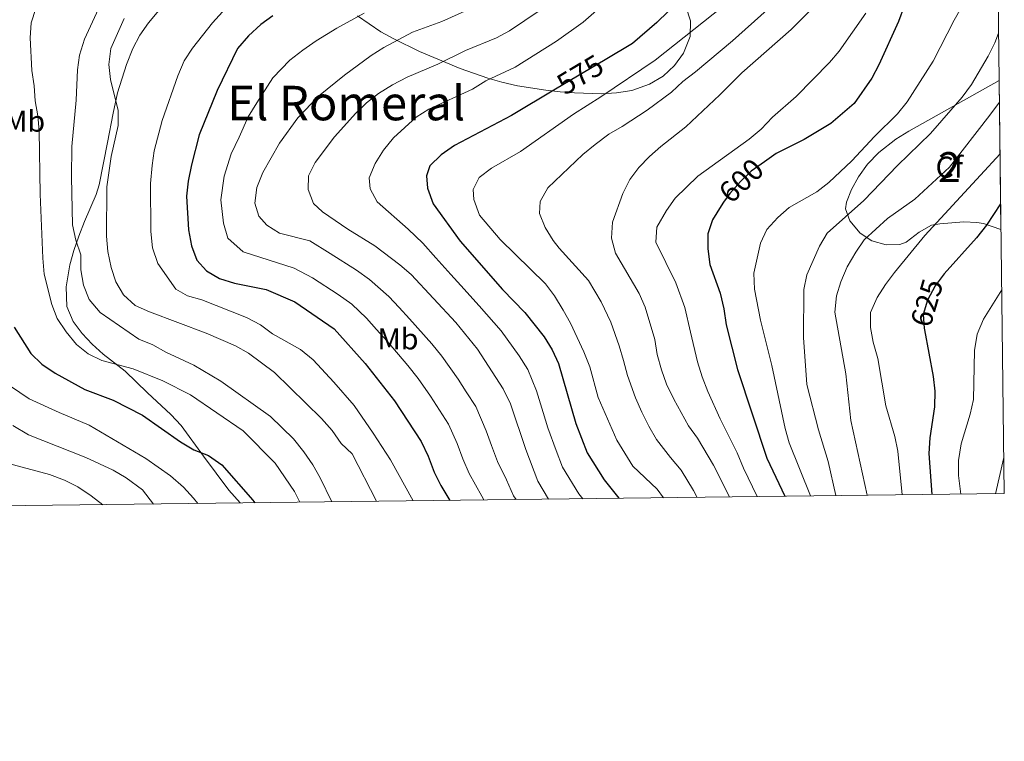
# Model space of a CAD drawing. Extents: x 580239 to 587117, y 729104 to 733815.
# Drawn here: x 586789 to 587117, y 729106 to 729346 of the extents above; entities that cross this region are included whole.
import ezdxf
from ezdxf.enums import TextEntityAlignment as Align

# ---------------------------------------------------------------- set-up
doc = ezdxf.new("R2010")
doc.units = 0
doc.header["$MEASUREMENT"] = 0
doc.linetypes.add('DGN Style 3', pattern=[110.760216, 79.11444, -31.645776])
doc.linetypes.add('DGN Style 5', pattern=[55.380108, 23.734332, -31.645776])
for name, color, linetype in [('Nivel 21', 7, 'Continuous'), ('Nivel 22', 7, 'Continuous'), ('Nivel 35', 7, 'Continuous'), ('Nivel 37', 7, 'Continuous'), ('Nivel 4', 7, 'Continuous'), ('Nivel 41', 7, 'Continuous'), ('Nivel 45', 7, 'Continuous'), ('Nivel 48', 7, 'Continuous'), ('Nivel 49', 7, 'Continuous'), ('Nivel 5', 7, 'Continuous'), ('Nivel 57', 7, 'Continuous'), ('Nivel 61', 7, 'Continuous')]:
    doc.layers.add(name, color=color, linetype=linetype)
doc.styles.add('Style-arial', font='arial.shx', dxfattribs={"bigfont": 'arialbig.shx'})
doc.styles.add('Style-ariali', font='ariali.shx', dxfattribs={"bigfont": 'arialibig.shx'})
doc.styles.add('Style-arialn', font='arialn.shx', dxfattribs={"bigfont": 'arialnbig.shx'})
doc.styles.add('Style-times', font='times.shx', dxfattribs={"bigfont": 'timesbig.shx'})

msp = doc.modelspace()

# ---------------------------------------------------------------- linework, layer by layer
at = {"layer": 'Nivel 21', "color": 7, "linetype": 'DGN Style 3', "lineweight": 0}
msp.add_polyline3d([(586862.6769999999, 729185.014, 523.216), (586858.902, 729189.3019999999, 523.831), (586850.5160000001, 729200.6429999999, 524.221), (586843.01, 729210.8770000001, 525.371), (586839.5619999999, 729214.558, 526.065), (586831.794, 729221.685, 527.671), (586824.3430000001, 729228.9450000001, 528.054), (586817.0020000001, 729234.5989999999, 529.2040000000001), (586813.3389999999, 729237.9040000001, 529.927), (586810.0079999999, 729241.4880000001, 530.67), (586806.993, 729245.523, 531.4350000000001), (586804.967, 729250.533, 532.393), (586804.747, 729257.0419999999, 533.231), (586805.9410000001, 729264.378, 533.6030000000001), (586807.2380000001, 729269.2139999999, 533.795), (586808.9780000001, 729274.0079999999, 534.298), (586810.798, 729278.79, 534.9540000000001), (586814.706, 729287.827, 536.773), (586815.7180000001, 729291.0220000001, 537.255), (586818.5109999999, 729305.226, 537.638), (586820.355, 729315.006, 538.663), (586821.7960000001, 729321.6980000001, 538.951), (586824.8, 729331.229, 539.044), (586826.9380000001, 729336.5, 539.171), (586829.2679999999, 729340.94, 539.527), (586832.112, 729345.031, 539.896), (586836.689, 729350.477, 539.784)], dxfattribs=at)
at = {"layer": 'Nivel 22', "color": 30, "linetype": 'DGN Style 5', "lineweight": 30, "flags": 128}
for points, elevation in [([(586984.388, 729332.787), (586967.879, 729322.959)], 575), ([(587037.5279999999, 729298.7849999999), (587033.0930000001, 729295.625), (587029.46, 729292.19), (587025.9369999999, 729288.2110000001), (587023.879, 729285.29)], 600), ([(587097.429, 729261.382), (587097.422, 729261.3740000001), (587094.369, 729257.4140000001), (587091.8530000001, 729252.6089999999), (587090.4410000001, 729247.808), (587090.744, 729243.321)], 625)]:
    msp.add_lwpolyline(points, dxfattribs=dict(at, elevation=elevation))
at = {"layer": 'Nivel 35', "color": 92, "linetype": 'DGN Style 3', "lineweight": 0}
for points in [[(587011.28, 729350.5320000001, 585.119), (587012.8019999999, 729345.733, 585.4300000000001), (587012.7660000001, 729340.554, 585.089), (587010.4569999999, 729334.956, 585.461), (587007.469, 729330.817, 585.851), (587003.665, 729327.291, 586.242), (586999.1840000001, 729324.5889999999, 586.591), (586993.246, 729322.561, 586.938), (586988.203, 729321.6810000001, 587.152), (586983.1540000001, 729321.3589999999, 587.213), (586974.121, 729321.702, 586.653), (586969.379, 729322.0989999999, 585.676), (586964.646, 729322.5760000001, 584.16), (586955.212, 729324.021, 580.612), (586949.933, 729325.2760000001, 578.986), (586945.273, 729326.6470000001, 577.9350000000001), (586936.0800000001, 729329.828, 576.291), (586922.504, 729335.564, 573.779), (586913.9850000001, 729339.6880000001, 571.319), (586909.6510000001, 729342.0619999999, 569.6370000000001), (586901.811, 729347.4110000001, 565.914)], [(587116.331, 729276.2280000001, 636.337), (587110.54, 729278.179, 635.6), (587108.28, 729278.5460000001, 635.231), (587103.9340000001, 729278.756, 633.107), (587095.902, 729278.1170000001, 626.1510000000001), (587093.22, 729277.6400000001, 624.927), (587089.007, 729275.237, 624.267), (587084.764, 729272, 623.808), (587082.6610000001, 729271.163, 623.455), (587078.0889999999, 729271.0349999999, 622.54), (587073.233, 729272.426, 621.505), (587069.398, 729275.0009999999, 620.511), (587065.8929999999, 729279.0260000001, 618.322), (587064.5190000001, 729283.078, 615.625), (587064.81, 729285.281, 614.622), (587066.449, 729289.4780000001, 613.465), (587068.815, 729293.777, 612.624), (587071.8729999999, 729297.97, 612.148), (587075.592, 729301.8500000001, 612.0840000000001), (587081.3019999999, 729306.2690000001, 612.51), (587085.564, 729308.983, 612.8770000000001), (587115.7069999999, 729325.8049999999, 615.125)]]:
    msp.add_polyline3d(points, dxfattribs=at)
at = {"layer": 'Nivel 4', "color": 30, "linetype": 'Continuous', "lineweight": 30, "flags": 128}
for points, elevation in [([(587114.1780000001, 729447.2749999999), (587113.8189999999, 729447.0719999999), (587111.6410000001, 729443.7380000001), (587110.523, 729438.8630000001), (587110.283, 729433.4369999999), (587108.2820000001, 729418.4550000001), (587108.158, 729407.6089999999), (587107.4299999999, 729402.663), (587105.8740000001, 729397.7579999999), (587101.409, 729387.888), (587099.6270000001, 729377.3489999999), (587098.007, 729372.345), (587096.0190000001, 729367.665), (587093.2139999999, 729363.5249999999), (587086.3049999999, 729355.102), (587084.0819999999, 729350.622), (587082.1680000001, 729345.4739999999), (587075.6499999999, 729331.0260000001), (587073.2280000001, 729326.6340000001), (587067.422, 729318.227), (587059.6429999999, 729311.463), (587050.7390000001, 729306.1329999999), (587041.3500000001, 729301.5079999999), (587037.5279999999, 729298.7849999999)], 600), ([(587005.413, 729348.8929999999), (587001.6370000001, 729345.226), (586993.5009999999, 729338.213), (586984.388, 729332.787)], 575), ([(586873.646, 729347.429), (586869.571, 729344.5320000001), (586865.4380000001, 729340.69), (586861.7930000001, 729336.5390000001), (586854.9990000001, 729322.5590000001), (586849.0860000001, 729307.683), (586846.436, 729297.787), (586845.3859999999, 729292.2339999999), (586844.861, 729287.2590000001), (586845.4550000001, 729276.031), (586846.476, 729270.6810000001), (586848.277, 729265.939), (586851.504, 729262.409), (586855.7990000001, 729259.845), (586860.8189999999, 729258.3119999999), (586871.3800000001, 729256.156), (586880.942, 729252.0179999999), (586894.085, 729243.0390000001), (586904.344, 729231.4709999999), (586914.163, 729219.057), (586923.0630000001, 729205.462), (586925.3899999999, 729200.6599999999), (586927.408, 729195.3389999999), (586929.655, 729190.872), (586932.6499999999, 729185.878)], 550), ([(586967.879, 729322.959), (586953.105, 729314.1640000001), (586934.121, 729304.1799999999), (586929.7, 729301.0349999999), (586925.8800000001, 729297.4410000001), (586924.7890000001, 729294.094), (586925.196, 729289.919), (586927.003, 729284.781), (586936.0160000001, 729272.3060000001), (586950.148, 729256.2180000001), (586957.5800000001, 729248.459), (586964.054, 729240.402), (586966.7690000001, 729236.0719999999), (586968.869, 729231.462), (586974.5989999999, 729211.49), (586978.354, 729201.726), (586984.0360000001, 729192.76), (586988.973, 729186.5730000001)], 575), ([(587023.879, 729285.29), (587023.0109999999, 729284.057), (587020.185, 729279.4450000001), (587018.561, 729274.7150000001), (587018.6030000001, 729269.7050000001), (587019.2960000001, 729264.5150000001), (587022.713, 729254.9550000001), (587023.962, 729249.7409999999), (587024.7520000001, 729244.388), (587028.4539999999, 729229.544), (587038.244, 729200.006), (587044.3060000001, 729187.257)], 600), ([(587116.2239999999, 729284.6950000001), (587111.4820000001, 729277.574), (587108.1680000001, 729273.3630000001), (587097.429, 729261.382)], 625), ([(586787.3729999999, 729243.672), (586792.9610000001, 729234.8200000001), (586796.544, 729231.3260000001), (586801.006, 729228.3160000001), (586810.9040000001, 729222.896), (586820.406, 729219.2490000001), (586830.1000000001, 729214.2930000001), (586842.8119999999, 729205.4380000001), (586847.307, 729202.787), (586852.119, 729200.834), (586856.5549999999, 729197.787), (586866.885, 729185.9890000001), (586867.5760000001, 729185.074)], 525), ([(587090.744, 729243.321), (587090.7849999999, 729242.7080000001), (587093.7720000001, 729227.2180000001), (587094.2860000001, 729222.243), (587094.1359999999, 729217.0590000001), (587092.6359999999, 729206.7110000001), (587092.271, 729201.5), (587093.253, 729187.861)], 625)]:
    msp.add_lwpolyline(points, dxfattribs=dict(at, elevation=elevation))
at = {"layer": 'Nivel 49', "color": 7, "linetype": 'Continuous', "lineweight": 0, "extrusion": (-0.004950375518567181, 0.3933089216089827, 0.9193930530328172), "elevation": 284509.4442954009, "flags": 128}
msp.add_lwpolyline([(-596248.1260496848, -663394.5704228734), (-596248.1260496848, -663448.4983122165)], dxfattribs=at)
at = {"layer": 'Nivel 5', "color": 30, "linetype": 'Continuous', "lineweight": 0, "flags": 128}
for points, elevation in [([(587114.9510000001, 729385.818), (587107.575, 729360.2620000001), (587105.827, 729355.0590000001), (587100.7250000001, 729345.973), (587093.757, 729332.2409999999), (587085.06, 729318.781), (587081.8049999999, 729314.7609999999), (587074.206, 729307.186), (587066.615, 729299.0349999999), (587058.909, 729291.845), (587054.993, 729288.7350000001), (587045.692, 729283.4979999999), (587041.967, 729280.163), (587038.2520000001, 729276.148), (587036.1300000001, 729271.5959999999), (587033.9210000001, 729261.5900000001), (587034.128, 729256.283), (587036.155, 729245.935), (587039.979, 729230.879), (587044.385, 729209.8630000001), (587045.7220000001, 729205.044), (587052.837, 729187.362)], 605), ([(586978.72, 729360.185), (586952.5149999999, 729342.4269999999), (586948.1240000001, 729340.033), (586937.783, 729335.831), (586928.5730000001, 729331.3049999999), (586918.4169999999, 729326.9099999999), (586913.4569999999, 729324.4140000001), (586908.767, 729321.561), (586904.8729999999, 729318.423), (586901.24, 729314.9210000001), (586894.1070000001, 729307.0279999999), (586887.685, 729298.5449999999), (586885.513, 729294.04), (586885.382, 729289.544), (586887.115, 729284.8330000001), (586890.131, 729282.023), (586898.6259999999, 729276.257), (586907.632, 729270.6880000001), (586915.949, 729264.419), (586919.75, 729261.1710000001), (586934.6399999999, 729245.2220000001), (586941.8630000001, 729236.244), (586950.3740000001, 729223.0490000001), (586952.7860000001, 729218.0530000001), (586957.8800000001, 729202.842), (586961.9099999999, 729192.283), (586965.452, 729186.283)], 565), ([(586954.663, 729186.1499999999), (586953.8729999999, 729187.4380000001), (586951.452, 729192.7509999999), (586948.4709999999, 729198.852), (586946.443, 729204.159), (586944.712, 729209.094), (586941.27, 729217.186), (586938.068, 729222.1229999999), (586935.3489999999, 729226.3189999999), (586929.9029999999, 729233.9029999999), (586926.6089999999, 729238.023), (586919.1640000001, 729246.3970000001), (586915.6810000001, 729250.196), (586912.3, 729253.8800000001), (586905.777, 729259.4650000001), (586901.487, 729262.584), (586892.7309999999, 729268.1769999999), (586885.9380000001, 729272.348), (586875.808, 729274.9269999999), (586871.594, 729277.6259999999), (586868.9040000001, 729280.5730000001), (586867.6370000001, 729284.963), (586868.2990000001, 729290.179), (586870.315, 729295.1240000001), (586875.77, 729304.977), (586881.953, 729313.3829999999), (586888.8470000001, 729320.662), (586897.48, 729327.5970000001), (586906.429, 729334.156), (586910.648, 729336.841), (586920.1840000001, 729342.0079999999), (586929.952, 729345.53), (586954.7409999999, 729356.7409999999)], 560), ([(586988.4950000001, 729355.439), (586977.0220000001, 729345.287), (586968.148, 729338.9909999999), (586954.344, 729330.304), (586944.615, 729325.6780000001), (586940.1200000001, 729322.9269999999), (586925.5860000001, 729316.335), (586921.352, 729313.673), (586913.808, 729306.7309999999), (586910.524, 729302.652), (586907.6740000001, 729298.219), (586905.656, 729293.406), (586906.0860000001, 729289.692), (586908.3729999999, 729285.354), (586918.7220000001, 729276.24), (586923.629, 729271.618), (586927.8829999999, 729266.7380000001), (586932.9439999999, 729261.2050000001), (586936.3, 729257.4990000001), (586942.3940000001, 729250.72), (586949.7209999999, 729242.351), (586955.6680000001, 729234.121), (586958.571, 729229.56), (586961.5160000001, 729222.354), (586963.689, 729215.1769999999), (586965.28, 729210.03), (586968.027, 729202.496), (586970.132, 729197.004), (586975.5889999999, 729188.092), (586976.9569999999, 729186.425)], 570), ([(587057.1399999999, 729353.7620000001), (587046.352, 729342.889), (587029.9280000001, 729328.395), (587022.635, 729321.0449999999), (587011.2350000001, 729310.449), (587002.962, 729303.8189999999), (586999.202, 729300.5220000001), (586995.6470000001, 729296.8330000001), (586992.6140000001, 729292.8570000001), (586990.287, 729288.172), (586986.79, 729278.5989999999), (586986.517, 729273.2579999999), (586987.788, 729268.2749999999), (586995.764, 729254.875), (586997.6710000001, 729250.2520000001), (587000.9240000001, 729239.4580000001), (587001.746, 729234.5249999999), (587003.1540000001, 729229.4210000001), (587004.8829999999, 729224.6200000001), (587007.2520000001, 729219.6159999999), (587012.185, 729210.774), (587015.199, 729206.5889999999), (587020.4950000001, 729197.6359999999), (587025.7849999999, 729187.0279999999)], 590), ([(586794.5930000001, 729349.8570000001), (586793.0349999999, 729345.0530000001), (586792.689, 729340.0619999999), (586793.23, 729329.149), (586794.048, 729324.092), (586794.369, 729319.102), (586795.287, 729314.0689999999), (586795.675, 729309.0830000001), (586796.0590000001, 729288.004), (586796.8899999999, 729266.5730000001), (586797.3489999999, 729261.3119999999), (586799.9070000001, 729251.2150000001), (586801.7390000001, 729246.5390000001), (586804.6880000001, 729242.048), (586808.1259999999, 729237.797), (586812.065, 729234.719), (586816.629, 729232.476), (586826.9809999999, 729229.78), (586836.97, 729225.683), (586846.179, 729221.0449999999), (586863.659, 729209.0830000001), (586874.378, 729198.2760000001), (586880.8300000001, 729188.8160000001), (586882.591, 729185.26)], 530), ([(586815.4539999999, 729349.7779999999), (586810.8200000001, 729339.584), (586809.1710000001, 729334.3160000001), (586808.4410000001, 729329.369), (586808.0889999999, 729319.3289999999), (586806.6059999999, 729303.804), (586806.497, 729293.663), (586806.825, 729277.723), (586807.94, 729272.638), (586809.645, 729267.6969999999), (586809.592, 729262.6950000001), (586810.4909999999, 729257.604), (586812.3459999999, 729252.818), (586815.994, 729248.514), (586828.9040000001, 729239.662), (586833.55, 729237.7390000001), (586837.935, 729235.337), (586847.2779999999, 729230.9450000001), (586856.236, 729225.6100000001), (586872.848, 729213.844), (586880.432, 729206.4380000001), (586883.942, 729202.0789999999), (586886.9199999999, 729197.754), (586889.361, 729193.3900000001), (586893.3, 729185.392)], 535), ([(586856.858, 729348.767), (586853.44, 729345.1159999999), (586846.774, 729336.625), (586844.0260000001, 729332.4469999999), (586841.875, 729327.4550000001), (586836.7450000001, 729312.561), (586834.0009999999, 729302.432), (586833.328, 729297.4780000001), (586832.787, 729291.4750000001), (586832.8840000001, 729275.5360000001), (586833.5120000001, 729270.081), (586835.2550000001, 729264.8430000001), (586841.2760000001, 729256.2919999999), (586845.105, 729254.058), (586849.97, 729252.764), (586864.7690000001, 729246.8459999999), (586869.49, 729244.4299999999), (586873.4950000001, 729241.436), (586882.8160000001, 729236.212), (586886.9979999999, 729232.699), (586893.952, 729225.3189999999), (586900.666, 729217.4750000001), (586907.0789999999, 729208.3030000001), (586912.81, 729199.385), (586920.358, 729185.726)], 545), ([(586904.088, 729348.267), (586894.913, 729343.3119999999), (586888.0959999999, 729339.0660000001), (586883.6130000001, 729335.9469999999), (586879.209, 729332.5970000001), (586873.6000000001, 729326.7849999999), (586868.206, 729318.449), (586865.3840000001, 729313.7679999999), (586862.3260000001, 729306.9340000001), (586859.7, 729301.4029999999), (586857.3670000001, 729293.983), (586856.2490000001, 729286.111), (586857.179, 729278.3019999999), (586858.5900000001, 729273.256), (586863.696, 729268.7350000001), (586880.7590000001, 729263.3430000001), (586886.8360000001, 729260.0970000001), (586895.3430000001, 729254.48), (586899.9310000001, 729251.2520000001), (586904.851, 729246.5889999999), (586908.2, 729242.8759999999), (586911.754, 729238.9340000001), (586918.578, 729230.825), (586922.033, 729226.48), (586926.125, 729220.5959999999), (586932.166, 729211.324), (586935.051, 729204.8770000001), (586936.925, 729199.7490000001), (586939.0630000001, 729194.862), (586943.2420000001, 729187.3319999999), (586943.959, 729186.0179999999)], 555), ([(587023.619, 729350.4820000001), (587001.0449999999, 729332.6669999999), (586982.8929999999, 729320.409), (586973.8330000001, 729314.6680000001), (586956.1799999999, 729302.217), (586946.4780000001, 729296.615), (586942.419, 729293.477), (586940.351, 729289.52), (586940.611, 729286.165), (586942.452, 729280.9950000001), (586949.3559999999, 729272.79), (586964.547, 729258.118), (586967.5090000001, 729254.0889999999), (586970.4070000001, 729249.334), (586972.8430000001, 729244.966), (586977.2520000001, 729235.3640000001), (586979.2209999999, 729230.3940000001), (586982.0449999999, 729220.1699999999), (586988.27, 729205.926), (586993.56, 729197.3189999999), (587001.746, 729189.575), (587003.8489999999, 729186.757)], 580), ([(587038.4410000001, 729349.3500000001), (587026.808, 729339.024), (587014.483, 729328.7180000001), (587010.26, 729325.544), (587006.44, 729321.949), (586998.3970000001, 729315.9979999999), (586990.0460000001, 729310.4909999999), (586985.5830000001, 729307.926), (586981.0390000001, 729304.551), (586976.952, 729301.182), (586965.267, 729290.0970000001), (586962.683, 729285.537), (586962.462, 729281.4820000001), (586964.4269999999, 729276.8630000001), (586966.9920000001, 729272.5179999999), (586969.065, 729269.912), (586978.7890000001, 729259.176), (586983.0109999999, 729252.0900000001), (586986.3, 729245.337), (586989.088, 729237.4110000001), (586990.483, 729232.459), (586991.8530000001, 729227.497), (586994.4650000001, 729220.104), (586996.6499999999, 729215.311), (586998.979, 729210.587), (587001.5360000001, 729206.22), (587006.1950000001, 729200.2350000001), (587009.7450000001, 729195.9299999999), (587013.8740000001, 729189.175), (587015.0349999999, 729186.895)], 585), ([(587071.233, 729348.2779999999), (587062.443, 729335.6000000001), (587059.145, 729331.841), (587048.004, 729320.517), (587040.1740000001, 729313.5860000001), (587036.3759999999, 729309.659), (587032.388, 729306.2590000001), (587015.2590000001, 729293.9210000001), (587007.7209999999, 729286.5689999999), (587004.7790000001, 729282.5320000001), (587001.574, 729276.969), (587001.274, 729271.9240000001), (587007.9639999999, 729258.433), (587010.913, 729250.209), (587012.838, 729241.923), (587015.162, 729232.0530000001), (587016.6680000001, 729227.0819999999), (587018.639, 729222.206), (587022.679, 729213.0390000001), (587024.9720000001, 729208.574), (587028.4070000001, 729201.7239999999), (587030.4850000001, 729196.5830000001), (587035.0900000001, 729187.1429999999)], 595), ([(586824.007, 729346.5260000001), (586819.605, 729336.5519999999), (586818.913, 729331.2039999999), (586819.436, 729326.233), (586822.0290000001, 729315.8800000001), (586822.078, 729310.8740000001), (586819.6780000001, 729300.5220000001), (586818.2339999999, 729290.3640000001), (586818.1599999999, 729273.9809999999), (586818.584, 729268.818), (586819.7039999999, 729263.503), (586821.2749999999, 729258.69), (586823.76, 729254.355), (586827.6769999999, 729250.838), (586832.426, 729248.7520000001), (586851.3670000001, 729241.632), (586861.19, 729237.4269999999), (586865.5290000001, 729234.943), (586874.139, 729228.558), (586889.798, 729213.1880000001), (586893.3640000001, 729209.1370000001), (586896.342, 729204.845), (586900.0449999999, 729201.4569999999), (586908.152, 729185.575)], 540), ([(587115.507, 729341.659), (587114.237, 729338.4180000001), (587112.06, 729333.916), (587106.524, 729324.541), (587103.4410000001, 729320.2690000001), (587092.8289999999, 729308.1499999999), (587081.8570000001, 729297.4569999999), (587070.6340000001, 729285.8940000001), (587058.399, 729274.973), (587055.8670000001, 729270.6610000001), (587051.6070000001, 729261.081), (587050.6140000001, 729256.179), (587050.4780000001, 729240.2180000001), (587051.5930000001, 729224.477), (587055.4439999999, 729209.3559999999), (587058.7509999999, 729198.8659999999), (587061.2890000001, 729187.466)], 610), ([(587115.797, 729318.6200000001), (587112.577, 729314.246), (587099.129, 729296.969), (587087.642, 729286.345), (587078.5320000001, 729279.825), (587070.7590000001, 729272.699), (587067.898, 729268.598), (587065.095, 729263.7339999999), (587062.98, 729258.788), (587061.4709999999, 729254.0249999999), (587060.9140000001, 729248.6030000001), (587064.5959999999, 729228.075), (587066.2720000001, 729212.541), (587071.771, 729187.5959999999)], 615), ([(587116.014, 729301.399), (587109.517, 729294.264), (587090.9539999999, 729274.226), (587080.808, 729261.885), (587077.8489999999, 729257.8530000001), (587075.0009999999, 729253.5109999999), (587072.8219999999, 729248.4639999999), (587072.814, 729243.557), (587073.689, 729238.635), (587075.311, 729233.162), (587077.9340000001, 729217.3600000001), (587080.929, 729207.2139999999), (587081.9140000001, 729202.311), (587083.3360000001, 729187.7380000001)], 620), ([(587116.584, 729256.111), (587110.51, 729246.29), (587108.4269999999, 729241.307), (587107.4990000001, 729235.811), (587107.1170000001, 729219.524), (587106.0149999999, 729214.646), (587103.077, 729204.6950000001), (587102.1570000001, 729199.21), (587102.1799999999, 729194.2069999999), (587102.983, 729187.9809999999)], 630), ([(586783.058, 729226.0560000001), (586792.3700000001, 729219.7490000001)], 520), ([(586792.3700000001, 729219.7490000001), (586802.328, 729215.139), (586812.4180000001, 729210.9780000001), (586831.2649999999, 729199.8640000001), (586839.4680000001, 729194.0460000001), (586843.76, 729190.281), (586847.156, 729186.612), (586848.5430000001, 729184.8389999999)], 520), ([(586786.95, 729210.825), (586792.1610000001, 729207.702), (586811.2960000001, 729200.138), (586820.408, 729195.9709999999), (586824.74, 729193.443), (586830.1680000001, 729189.4140000001), (586833.811, 729184.658)], 515.0000000000001), ([(586783.8530000001, 729198.6229999999), (586799.0959999999, 729194.5530000001), (586804.1229999999, 729192.639), (586808.5719999999, 729190.358), (586813.0190000001, 729187.4510000001), (586816.9580000001, 729184.45)], 510), ([(587117.2890000001, 729200.129), (587114.55, 729188.1240000001)], 635)]:
    msp.add_lwpolyline(points, dxfattribs=dict(at, elevation=elevation))
at = {"layer": 'Nivel 57', "color": 92, "linetype": 'DGN Style 3', "lineweight": 0}
msp.add_polyline3d([(586901.811, 729347.4110000001, 565.914), (586909.6510000001, 729342.0619999999, 569.6370000000001), (586913.9850000001, 729339.6880000001, 571.319), (586922.504, 729335.564, 573.779), (586936.0800000001, 729329.828, 576.291), (586945.273, 729326.6470000001, 577.9350000000001), (586949.933, 729325.2760000001, 578.986), (586955.212, 729324.021, 580.612), (586964.646, 729322.5760000001, 584.16), (586969.379, 729322.0989999999, 585.676), (586974.121, 729321.702, 586.653), (586983.1540000001, 729321.3589999999, 587.213), (586988.203, 729321.6810000001, 587.152), (586993.246, 729322.561, 586.938), (586999.1840000001, 729324.5889999999, 586.591), (587003.665, 729327.291, 586.242), (587007.469, 729330.817, 585.851), (587010.4569999999, 729334.956, 585.461), (587012.7660000001, 729340.554, 585.089), (587012.8019999999, 729345.733, 585.4300000000001), (587011.28, 729350.5320000001, 585.119)], dxfattribs=at)
msp.add_polyline3d([(587116.331, 729276.2280000001, 636.337), (587115.7069999999, 729325.8049999999, 615.125), (587085.564, 729308.983, 612.8770000000001), (587081.3019999999, 729306.2690000001, 612.51), (587075.592, 729301.8500000001, 612.0840000000001), (587071.8729999999, 729297.97, 612.148), (587068.815, 729293.777, 612.624), (587066.449, 729289.4780000001, 613.465), (587064.81, 729285.281, 614.622), (587064.5190000001, 729283.078, 615.625), (587065.8929999999, 729279.0260000001, 618.322), (587069.398, 729275.0009999999, 620.511), (587073.233, 729272.426, 621.505), (587078.0889999999, 729271.0349999999, 622.54), (587082.6610000001, 729271.163, 623.455), (587084.764, 729272, 623.808), (587089.007, 729275.237, 624.267), (587093.22, 729277.6400000001, 624.927), (587095.902, 729278.1170000001, 626.1510000000001), (587103.9340000001, 729278.756, 633.107), (587108.28, 729278.5460000001, 635.231), (587110.54, 729278.179, 635.6)], close=True, dxfattribs=at)
at = {"layer": 'Nivel 61', "color": 7, "linetype": 'Continuous', "lineweight": 0, "flags": 128}
msp.add_lwpolyline([(580292.96, 729105.5800000001), (580266.1100000001, 731418.95), (580239.24, 733732.3200000001), (583649.2, 733772.75), (587059.1599999999, 733814.8500000001), (587088.3200000001, 731501.5), (587117.44, 729188.1599999999), (583705.21, 729146.03)], close=True, dxfattribs=at)

# ---------------------------------------------------------------- texts
at = {"layer": 'Nivel 37', "color": 92, "linetype": 'Continuous', "lineweight": 0}
for s, style, p in [('Mb', 'Style-arialn', (586790.8608623527, 729312.281001, 528.348)), ('Cf', 'Style-arial', (587099.1297929178, 729296.969001, 615)), ('Mb', 'Style-arialn', (586915.3288623525, 729239.7010009999, 556.515))]:
    msp.add_text(s, height=7.000002, dxfattribs=dict(at, style=style)).set_placement(p, align=Align.MIDDLE_CENTER)
at = {"layer": 'Nivel 41', "color": 7, "linetype": 'Continuous', "lineweight": 0, "style": 'Style-ariali'}
for s, rotation, p in [('575', 30.76665916439298, (586976.0379597947, 729327.8169010023, 575)), ('600', 43.39535962955273, (587029.7464717261, 729292.460628204, 600)), ('625', 73.61110579211119, (587091.5991926973, 729251.7454102898, 625))]:
    msp.add_text(s, height=7.000002, rotation=rotation, dxfattribs=at).set_placement(p, align=Align.MIDDLE_CENTER)
at = {"layer": 'Nivel 45', "color": 7, "linetype": 'Continuous', "lineweight": 0, "style": 'Style-times'}
msp.add_text('El Romeral', height=11.500002, dxfattribs=at).set_placement((586898.0872144757, 729318.3260009999, 563.109), align=Align.MIDDLE_CENTER)
at = {"layer": 'Nivel 48', "color": 92, "linetype": 'Continuous', "lineweight": 0, "style": 'Style-arialn'}
msp.add_text('2', height=10.000002, dxfattribs=at).set_placement((587099.1285904099, 729296.969001, 615), align=Align.MIDDLE_CENTER)

doc.saveas('drawing.dxf')
